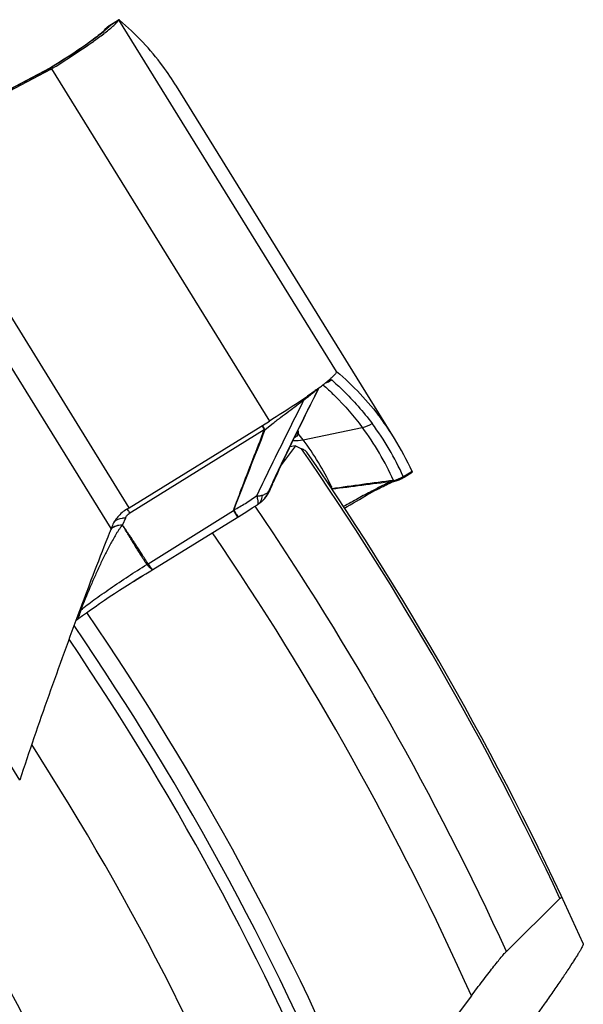
# Model space of a CAD drawing. Units: millimetres. Extents: x 0 to 594, y 0 to 420.
# Drawn here: x 239 to 244, y 268 to 278 of the extents above; entities that cross this region are included whole.
import ezdxf

# ---------------------------------------------------------------- set-up
doc = ezdxf.new("R2010")
doc.units = ezdxf.units.MM
doc.header["$LTSCALE"] = 32.67
doc.layers.add('607088417-000_CL', color=7, linetype='CONTINUOUS')
doc.layers.add('607095596-000_CL', color=7, linetype='CONTINUOUS')

msp = doc.modelspace()

# ---------------------------------------------------------------- linework, layer by layer
at = {"layer": '607088417-000_CL', "color": 7, "linetype": 'CONTINUOUS'}
for p, q in [((239.6585, 277.7899), (239.735, 277.8377)), ((239.7396, 277.8404), (239.7389, 277.8401)), ((239.5923, 277.7332), (239.5891, 277.7296)), ((239.5895, 277.7302), (239.5893, 277.7299)), ((239.6405, 277.7775), (239.6311, 277.7703)), ((239.0671, 277.3689), (238.1833, 276.9046)), ((239.076, 277.3577), (238.1918, 276.8933)), ((239.0728, 277.3719), (239.0671, 277.3689)), ((239.0846, 277.3788), (239.0847, 277.3789)), ((239.1263, 277.4047), (239.0847, 277.3789)), ((242.4166, 273.7728), (240.2996, 277.1938)), ((241.8, 274.3575), (241.7993, 274.3568)), ((241.8541, 274.4233), (241.8539, 274.4228)), ((241.8548, 274.423), (241.8541, 274.4233)), ((241.6334, 274.1632), (241.6846, 274.2647)), ((241.7296, 274.2991), (241.727, 274.2971)), ((239.8377, 273.0989), (241.2022, 273.9416)), ((242.5093, 273.3948), (242.5886, 273.4432)), ((242.5888, 273.4434), (242.5887, 273.4433)), ((242.589, 273.4436), (242.5888, 273.4434)), ((241.2129, 273.2829), (241.2297, 273.3212)), ((242.4118, 273.3554), (242.4144, 273.3564)), ((242.4144, 273.3564), (242.4202, 273.3585)), ((242.4179, 273.3579), (242.4253, 273.3597)), ((242.4253, 273.3597), (242.4278, 273.3604)), ((242.5093, 273.3948), (242.4998, 273.3893)), ((241.1723, 273.2089), (241.1802, 273.2202)), ((241.1802, 273.2202), (241.1869, 273.2306)), ((241.2053, 273.2656), (241.2129, 273.2829)), ((241.0346, 273.0965), (241.0853, 273.1286)), ((241.0853, 273.1285), (241.0928, 273.1335)), ((241.0944, 273.1346), (241.0932, 273.1338)), ((241.0944, 273.1346), (241.1062, 273.1432)), ((241.1062, 273.1432), (241.1132, 273.1487)), ((241.1132, 273.1487), (241.121, 273.1549)), ((241.121, 273.1549), (241.1269, 273.1599)), ((241.127, 273.16), (241.127, 273.16)), ((241.1722, 273.2088), (241.1713, 273.2075)), ((240.0697, 272.4987), (240.9302, 273.0312)), ((240.9302, 273.0312), (240.982, 273.0635)), ((240.982, 273.0635), (241.0346, 273.0965)), ((239.6496, 272.8615), (239.6489, 272.8596)), ((239.6636, 272.8968), (239.6496, 272.8615)), ((239.6701, 272.913), (239.6636, 272.8968)), ((240.0505, 272.4872), (240.0697, 272.4987)), ((239.3625, 272.1136), (239.3604, 272.1079)), ((239.3245, 272.0059), (239.3494, 272.0246))]:
    msp.add_line(p, q, dxfattribs=at)
at = {"layer": '607088417-000_CL', "color": 9, "linetype": 'CONTINUOUS'}
for p, q in [((239.7329, 277.832), (239.6603, 277.7868)), ((241.8541, 274.4233), (239.7396, 277.8404)), ((239.6603, 277.7868), (239.6529, 277.7822)), ((238.1864, 276.9049), (239.0706, 277.3694)), ((239.0708, 277.3695), (239.0687, 277.3694)), ((239.0706, 277.3694), (239.0754, 277.3591)), ((239.0847, 277.3789), (239.0866, 277.3797)), ((239.0852, 277.3628), (241.2022, 273.9416)), ((239.0866, 277.3797), (239.0884, 277.3799)), ((239.0884, 277.3799), (239.0886, 277.3797)), ((239.0942, 277.3681), (239.0886, 277.3797)), ((239.8377, 273.0989), (237.8445, 276.32)), ((239.6636, 272.8968), (237.7308, 276.0202)), ((241.7221, 274.2933), (241.7362, 274.2807)), ((241.1572, 273.8555), (241.2266, 273.9115)), ((241.5288, 273.7598), (242.1043, 273.8793)), ((239.8625, 273.059), (241.1519, 273.8598)), ((241.4739, 273.8223), (241.4804, 273.8262)), ((238.7754, 270.4533), (236.8426, 273.5767)), ((242.5869, 273.45), (242.5048, 273.3999)), ((241.2332, 273.3432), (241.2392, 273.3561)), ((242.3932, 273.3536), (242.3926, 273.3536)), ((241.2061, 273.2685), (241.2031, 273.2618)), ((239.8314, 273.069), (239.8193, 273.0878)), ((239.8447, 273.048), (239.8377, 273.0591)), ((239.8447, 273.048), (239.8625, 273.059)), ((240.0233, 272.5526), (240.8521, 273.0734)), ((240.8521, 273.0734), (240.8926, 273.0079)), ((240.8546, 273.077), (240.88, 273.0376)), ((239.8024, 272.9985), (239.775, 272.9318)), ((240.0122, 272.5459), (240.0113, 272.547))]:
    msp.add_line(p, q, dxfattribs=at)
at = {"layer": '607088417-000_CL', "color": 7, "linetype": 'CONTINUOUS'}
for points in [[(239.5893, 277.7299), (239.5889, 277.7295), (239.5863, 277.727), (239.582, 277.723), (239.5762, 277.7178), (239.5689, 277.7115), (239.56, 277.704), (239.5497, 277.6955), (239.5379, 277.686), (239.5245, 277.6755), (239.5097, 277.6642), (239.4935, 277.6519), (239.4758, 277.6388), (239.4567, 277.6249), (239.4362, 277.6101), (239.4143, 277.5946), (239.391, 277.5783), (239.3664, 277.5613), (239.3404, 277.5436), (239.3132, 277.5253), (239.2847, 277.5064), (239.255, 277.4869), (239.2243, 277.4669), (239.1925, 277.4465), (239.1598, 277.4257), (239.1263, 277.4047)], [(239.6185, 277.7596), (239.6145, 277.756), (239.6108, 277.7524), (239.6074, 277.7491), (239.6043, 277.746), (239.6014, 277.7431), (239.599, 277.7405), (239.597, 277.7384), (239.5953, 277.7365), (239.5923, 277.7332)], [(239.6311, 277.7703), (239.6267, 277.7667), (239.6225, 277.7631), (239.6185, 277.7596)], [(239.6585, 277.7899), (239.6565, 277.7886), (239.6509, 277.7849), (239.6456, 277.7812), (239.6405, 277.7775)], [(239.0847, 277.3789), (239.0788, 277.3753), (239.0728, 277.3719)], [(241.2387, 273.341), (241.2539, 273.375), (241.2755, 273.4228), (241.2978, 273.4715), (241.3209, 273.5213), (241.345, 273.5728), (241.3701, 273.6259), (241.3961, 273.6804), (241.4229, 273.7364), (241.4507, 273.7938), (241.4792, 273.8524), (241.5086, 273.9123), (241.5388, 273.9736), (241.5699, 274.0362), (241.6014, 274.0994), (241.6334, 274.1632)], [(241.9313, 273.0945), (241.9573, 273.1103), (241.9877, 273.1287), (242.0176, 273.1465), (242.0468, 273.1637), (242.0752, 273.1803), (242.1028, 273.1963), (242.1295, 273.2115), (242.1553, 273.226), (242.1801, 273.2398), (242.2038, 273.2529), (242.2265, 273.2652), (242.248, 273.2767), (242.2685, 273.2874), (242.2878, 273.2974), (242.3059, 273.3066), (242.3228, 273.3151), (242.3385, 273.3228), (242.3529, 273.3297), (242.3661, 273.3358)], [(242.3661, 273.3358), (242.378, 273.3412), (242.3885, 273.3459), (242.3977, 273.3498), (242.4055, 273.353), (242.4118, 273.3554)], [(242.4278, 273.3604), (242.4298, 273.3609), (242.4321, 273.3615), (242.4349, 273.3623), (242.438, 273.3632), (242.4416, 273.3643)], [(242.4416, 273.3643), (242.4453, 273.3655), (242.4492, 273.3668), (242.4532, 273.3682), (242.4574, 273.3697), (242.4616, 273.3713), (242.4658, 273.373), (242.4701, 273.3747), (242.4744, 273.3766), (242.4788, 273.3786), (242.4831, 273.3806), (242.4874, 273.3827), (242.4917, 273.3849), (242.496, 273.3872), (242.4998, 273.3893)], [(241.1869, 273.2306), (241.1933, 273.2416), (241.1995, 273.2533), (241.2053, 273.2656)], [(239.3494, 272.0246), (239.3851, 272.051), (239.4235, 272.0787), (239.4642, 272.1076), (239.5071, 272.1375), (239.5519, 272.1683), (239.5984, 272.1999), (239.6463, 272.2319), (239.6954, 272.2643), (239.7456, 272.297), (239.7963, 272.3296), (239.8475, 272.3621), (239.8988, 272.3943), (239.9499, 272.426), (240.0006, 272.457), (240.0505, 272.4872)]]:
    msp.add_lwpolyline(points, dxfattribs=at)
for centre, radius, start, end in [((239.8211, 277.7803), 0.1023, 148.49965, 149.60028), ((239.82, 277.5355), 0.3013, 127.32607, 143.1192), ((238.0432, 279.7269), 2.5476, 307.43146, 307.74818), ((239.8191, 277.5364), 0.3001, 124.64521, 127.28723), ((239.8187, 277.537), 0.2994, 122.36004, 124.64515), ((238.936, 277.6242), 0.301, 297.71258, 299.70479), ((238.9407, 277.6161), 0.2916, 299.70543, 301.76308), ((238.0321, 275.7902), 2.6668, 31.75694, 36.85334), ((241.1975, 275.0303), 0.9031, 311.04608, 311.78398), ((241.2796, 274.9383), 0.7799, 311.86212, 312.22455), ((241.3379, 274.8741), 0.6931, 312.21838, 312.90107), ((239.9949, 276.5214), 2.8192, 306.76811, 307.56918), ((240.248, 276.1921), 2.4038, 307.57372, 307.97193), ((240.446, 275.9389), 2.0824, 308.05367, 308.50267), ((240.725, 275.59), 1.6356, 308.46421, 309.62384), ((241.0305, 275.2225), 1.1577, 309.57584, 311.03324), ((238.2519, 278.9319), 5.794, 304.47265, 304.96902), ((240.1489, 272.3691), 2.667, 31.75764, 36.85354), ((239.379, 272.1423), 2.6904, 36.95801, 38.67561), ((241.4444, 274.1527), 0.4019, 267.94542, 282.1243), ((239.4084, 272.1643), 2.6537, 25.45572, 36.96093), ((240.1469, 272.3685), 2.669, 23.90365, 31.74462), ((242.3524, 273.6528), 0.3019, 277.66036, 296.05194), ((242.3528, 273.6512), 0.3004, 296.11031, 298.75133), ((242.353, 273.6509), 0.2999, 298.75184, 299.30779), ((240.9307, 273.3871), 0.3002, 310.84902, 317.34691), ((240.9309, 273.3869), 0.2999, 317.34984, 318.77006), ((240.9308, 273.387), 0.3001, 318.77027, 323.26454), ((236.826, 277.9757), 5.7318, 301.46236, 301.69771), ((276.408, 258.3207), 39.5299, 158.42032, 159.57857)]:
    msp.add_arc(centre, radius, start, end, dxfattribs=at)
at = {"layer": '607088417-000_CL', "color": 9, "linetype": 'CONTINUOUS'}
for centre, radius, start, end in [((238.606, 278.9129), 1.5431, 308.38346, 309.49238), ((239.7948, 277.5448), 0.2766, 120.87571, 137.96841), ((240.0315, 277.4952), 0.4751, 142.59618, 142.84493), ((239.0698, 277.3639), 0.00563, 101.65839, 117.72424), ((238.9579, 277.5811), 0.2397, 298.0607, 298.60793), ((238.8848, 277.7234), 0.3998, 297.71192, 298.04272), ((241.647, 274.598), 0.3025, 288.82793, 301.01112), ((241.6487, 274.595), 0.2991, 301.03574, 301.85981), ((239.9755, 272.2829), 2.6609, 23.98843, 36.86455), ((240.0694, 272.3204), 2.6622, 23.98842, 36.85567), ((241.1612, 273.7428), 0.1128, 92.01364, 94.78547), ((241.2206, 273.752), 0.1278, 120.57774, 122.52195), ((240.2304, 276.0176), 2.5441, 298.51713, 298.84007), ((241.4695, 273.5815), 0.208, 93.28685, 95.92667), ((241.0367, 274.5224), 0.8254, 300.90342, 301.98599), ((240.549, 275.356), 1.7909, 300.60251, 301.09146), ((241.527, 273.5882), 0.2401, 101.51171, 102.78187), ((242.343, 273.6622), 0.3041, 282.06375, 301.45794), ((226.3555, 279.9751), 16.2948, 335.69567, 335.94445), ((241.7216, 273.6946), 0.3985, 280.45758, 282.00925), ((250.1747, 213.9988), 59.8721, 97.454656, 98.033746), ((242.3506, 273.6251), 0.2755, 278.48036, 284.15154), ((242.3457, 273.6532), 0.2991, 281.11043, 302.13139), ((240.9745, 273.336), 0.2328, 310.917, 329.50869), ((240.9425, 273.3781), 0.2853, 323.60837, 335.94874), ((240.9677, 273.3402), 0.2408, 329.46635, 333.69941), ((240.9648, 273.3416), 0.2441, 333.70027, 337.90247), ((241.1625, 273.2924), 0.0512, 303.79503, 306.0807), ((241.7678, 273.3203), 0.0436, 319.93296, 321.16071), ((235.7785, 270.4845), 4.8068, 32.38644, 32.52539), ((239.7536, 272.7917), 0.1357, 114.42492, 120.55821), ((239.9538, 272.6638), 0.1301, 296.21659, 301.98697), ((240.7722, 270.9225), 1.8354, 139.895, 140.70454), ((239.1883, 272.128), 0.1797, 319.17815, 325.11483)]:
    msp.add_arc(centre, radius, start, end, dxfattribs=at)
at = {"layer": '607088417-000_CL', "color": 7, "linetype": 'CONTINUOUS'}
msp.add_ellipse((76.1346, 176.0905), major_axis=(164.168, 101.0984), ratio=0.117322, start_param=0.010726, end_param=0.037299, dxfattribs=at)
for points, knots in [([(239.6028, 277.7125), (239.6192, 277.7253), (239.6487, 277.7487), (239.6871, 277.7816), (239.7146, 277.8082), (239.7285, 277.8246), (239.7329, 277.832)], [0, 0, 0, 0, 0.351999, 0.638439, 0.855127, 1, 1, 1, 1]), ([(239.7389, 277.8401), (239.7381, 277.8396), (239.7363, 277.8374), (239.7348, 277.8352), (239.7339, 277.8337)], [0, 0, 0, 0, 0.371598, 1, 1, 1, 1]), ([(239.7461, 277.8368), (239.7449, 277.8379), (239.743, 277.8394), (239.7405, 277.8406), (239.7396, 277.8404)], [0, 0, 0, 0, 0.640561, 1, 1, 1, 1]), ([(239.0942, 277.3681), (239.1875, 277.4259), (239.3209, 277.5116), (239.4856, 277.6253), (239.5586, 277.6786), (239.5916, 277.7039)], [0, 0, 0, 0, 0.548522, 0.791921, 1, 1, 1, 1]), ([(241.8539, 274.4228), (241.854, 274.4196), (241.8508, 274.4117), (241.8421, 274.3994), (241.8279, 274.3837), (241.8164, 274.3726), (241.8098, 274.3664)], [0, 0, 0, 0, 0.130153, 0.336671, 0.626475, 1, 1, 1, 1]), ([(241.8548, 274.423), (241.9349, 274.3545), (242.0864, 274.2108), (242.2211, 274.0511), (242.2829, 273.9687)], [0, 0, 0, 0, 0.505616, 1, 1, 1, 1]), ([(241.6824, 274.2631), (241.674, 274.2568), (241.6377, 274.23), (241.601, 274.2038), (241.5726, 274.1839)], [0, 0, 0, 0, 0.233229, 1, 1, 1, 1]), ([(241.5314, 274.1553), (241.5059, 274.1379), (241.3975, 274.0646), (241.2873, 273.9941), (241.2022, 273.9416)], [0, 0, 0, 0, 0.236005, 1, 1, 1, 1]), ([(242.5869, 273.45), (242.5876, 273.4486), (242.5883, 273.4466), (242.5892, 273.4443), (242.589, 273.4436)], [0, 0, 0, 0, 0.679504, 1, 1, 1, 1]), ([(239.8177, 273.0866), (239.7839, 273.0659), (239.7242, 273.015), (239.6838, 272.9478), (239.6701, 272.9131)], [0, 0, 0, 0, 0.515254, 1, 1, 1, 1]), ([(239.3604, 272.1079), (239.2569, 271.8307), (239.0572, 271.2808), (238.8666, 270.7277), (238.7754, 270.4533)], [0, 0, 0, 0, 0.505776, 1, 1, 1, 1])]:
    msp.add_open_spline(points, degree=3, knots=knots, dxfattribs=at)
at = {"layer": '607088417-000_CL', "color": 9, "linetype": 'CONTINUOUS'}
for points, knots in [([(239.6259, 277.7553), (239.6231, 277.7527), (239.6105, 277.7413), (239.5975, 277.7303), (239.5874, 277.722)], [0, 0, 0, 0, 0.226676, 1, 1, 1, 1]), ([(239.6529, 277.7822), (239.651, 277.7801), (239.6424, 277.7708), (239.6332, 277.762), (239.6259, 277.7553)], [0, 0, 0, 0, 0.215716, 1, 1, 1, 1]), ([(239.6601, 277.7909), (239.6592, 277.7903), (239.6573, 277.7878), (239.6554, 277.7855), (239.6541, 277.7838)], [0, 0, 0, 0, 0.319061, 1, 1, 1, 1]), ([(239.5642, 277.7032), (239.5344, 277.6796), (239.4668, 277.6291), (239.3093, 277.5194), (239.1799, 277.4363), (239.0884, 277.3799)], [0, 0, 0, 0, 0.198172, 0.439932, 1, 1, 1, 1]), ([(241.2392, 273.3561), (241.2775, 273.4389), (241.3541, 273.5991), (241.5013, 273.9023), (241.6117, 274.1219), (241.6838, 274.2642)], [0, 0, 0, 0, 0.270723, 0.52685, 1, 1, 1, 1]), ([(241.7362, 274.2807), (241.7707, 274.2497), (241.9028, 274.125), (242.0231, 273.9876), (242.1043, 273.8793)], [0, 0, 0, 0, 0.254885, 1, 1, 1, 1]), ([(241.7834, 274.3431), (241.7863, 274.3437), (241.7938, 274.345), (241.8028, 274.3443), (241.8065, 274.341)], [0, 0, 0, 0, 0.369382, 1, 1, 1, 1]), ([(241.8065, 274.341), (241.8436, 274.3084), (241.9851, 274.1773), (242.1135, 274.032), (242.1996, 273.9172)], [0, 0, 0, 0, 0.256023, 1, 1, 1, 1]), ([(241.5372, 274.1464), (241.5421, 274.1501), (241.5605, 274.1642), (241.5789, 274.1784), (241.5923, 274.189)], [0, 0, 0, 0, 0.265516, 1, 1, 1, 1]), ([(241.5923, 274.189), (241.5987, 274.1941), (241.6208, 274.2118), (241.6427, 274.2299), (241.6578, 274.2433)], [0, 0, 0, 0, 0.288575, 1, 1, 1, 1]), ([(241.0794, 273.2172), (241.1181, 273.2984), (241.2686, 273.6091), (241.4239, 273.9176), (241.5372, 274.1464)], [0, 0, 0, 0, 0.26042, 1, 1, 1, 1]), ([(241.2266, 273.9115), (241.2535, 273.9331), (241.3076, 273.9753), (241.3885, 274.0353), (241.4651, 274.0919), (241.514, 274.1288), (241.5372, 274.1464)], [0, 0, 0, 0, 0.266097, 0.528194, 0.776015, 1, 1, 1, 1]), ([(241.1269, 273.8953), (241.1309, 273.8908), (241.1394, 273.8791), (241.1474, 273.867), (241.1519, 273.8598)], [0, 0, 0, 0, 0.412992, 1, 1, 1, 1]), ([(241.1289, 273.8965), (241.1333, 273.8924), (241.1427, 273.8811), (241.1509, 273.8692), (241.1556, 273.862)], [0, 0, 0, 0, 0.415207, 1, 1, 1, 1]), ([(240.8544, 273.077), (240.8785, 273.1433), (240.9395, 273.307), (241.0403, 273.5658), (241.115, 273.759), (241.1517, 273.8552)], [0, 0, 0, 0, 0.254078, 0.629072, 1, 1, 1, 1]), ([(241.1572, 273.8555), (241.1077, 273.7269), (241.0057, 273.4679), (240.9042, 273.2086), (240.8546, 273.077)], [0, 0, 0, 0, 0.494864, 1, 1, 1, 1]), ([(241.1519, 273.8598), (241.1525, 273.8588), (241.1524, 273.857), (241.1519, 273.8556), (241.1517, 273.8552)], [0, 0, 0, 0, 0.719104, 1, 1, 1, 1]), ([(241.1556, 273.862), (241.1565, 273.8607), (241.1572, 273.8584), (241.1572, 273.8561), (241.1572, 273.8555)], [0, 0, 0, 0, 0.734406, 1, 1, 1, 1]), ([(241.4794, 273.8235), (241.4793, 273.8203), (241.479, 273.8134), (241.4729, 273.8002), (241.4639, 273.7927), (241.4574, 273.7891)], [0, 0, 0, 0, 0.223723, 0.476799, 1, 1, 1, 1]), ([(241.4773, 273.8485), (241.4791, 273.8452), (241.482, 273.8379), (241.4815, 273.8299), (241.4804, 273.8262)], [0, 0, 0, 0, 0.492802, 1, 1, 1, 1]), ([(242.5017, 273.4027), (242.5021, 273.4018), (242.5032, 273.4007), (242.5044, 273.4), (242.5048, 273.3999)], [0, 0, 0, 0, 0.717355, 1, 1, 1, 1]), ([(241.191, 273.2498), (241.1944, 273.2575), (241.2082, 273.2888), (241.2224, 273.3199), (241.2332, 273.3432)], [0, 0, 0, 0, 0.246509, 1, 1, 1, 1]), ([(241.8045, 273.3049), (241.8054, 273.303), (241.8056, 273.2983), (241.8031, 273.2947), (241.8018, 273.293)], [0, 0, 0, 0, 0.484676, 1, 1, 1, 1]), ([(242.3926, 273.3535), (242.2952, 273.3408), (242.101, 273.3154), (241.9067, 273.2905), (241.8097, 273.2788)], [0, 0, 0, 0, 0.501536, 1, 1, 1, 1]), ([(242.3717, 273.3454), (242.3479, 273.3358), (242.2889, 273.308), (242.1867, 273.256), (242.0603, 273.1873), (241.9693, 273.1364), (241.9214, 273.1095)], [0, 0, 0, 0, 0.151783, 0.38441, 0.676328, 1, 1, 1, 1]), ([(242.3912, 273.3526), (242.3899, 273.3522), (242.3833, 273.35), (242.3769, 273.3475), (242.3717, 273.3454)], [0, 0, 0, 0, 0.198063, 1, 1, 1, 1]), ([(242.3912, 273.3526), (242.3918, 273.3527), (242.3926, 273.3531), (242.3935, 273.3532), (242.394, 273.3538), (242.3934, 273.3536), (242.3932, 273.3536)], [0, 0, 0, 0, 0.495432, 0.764669, 0.824886, 1, 1, 1, 1]), ([(242.3926, 273.3535), (242.3939, 273.3537), (242.3979, 273.3546), (242.4021, 273.357), (242.4033, 273.3597)], [0, 0, 0, 0, 0.309716, 1, 1, 1, 1]), ([(242.4033, 273.3597), (242.4035, 273.36), (242.4044, 273.3618), (242.4056, 273.3635), (242.4065, 273.3647)], [0, 0, 0, 0, 0.204022, 1, 1, 1, 1]), ([(242.5048, 273.3999), (242.5061, 273.3988), (242.5072, 273.3979), (242.5098, 273.3951), (242.5093, 273.3949)], [0, 0, 0, 0, 0.757815, 1, 1, 1, 1]), ([(240.8546, 273.077), (240.8934, 273.0964), (240.9701, 273.1408), (241.0431, 273.1906), (241.0794, 273.2172)], [0, 0, 0, 0, 0.49071, 1, 1, 1, 1]), ([(241.0794, 273.2172), (241.0834, 273.216), (241.0937, 273.2141), (241.1103, 273.2151), (241.1223, 273.2178), (241.1281, 273.2196)], [0, 0, 0, 0, 0.25376, 0.631218, 1, 1, 1, 1]), ([(241.0915, 273.17), (241.091, 273.1735), (241.0879, 273.1895), (241.0834, 273.2051), (241.0795, 273.2172)], [0, 0, 0, 0, 0.217079, 1, 1, 1, 1]), ([(241.1281, 273.2196), (241.1281, 273.2169), (241.1278, 273.2068), (241.1268, 273.1966), (241.1254, 273.1892)], [0, 0, 0, 0, 0.264278, 1, 1, 1, 1]), ([(241.1281, 273.2196), (241.1402, 273.2232), (241.1618, 273.2322), (241.1823, 273.2436), (241.191, 273.2498)], [0, 0, 0, 0, 0.542258, 1, 1, 1, 1]), ([(241.2031, 273.2618), (241.2024, 273.2608), (241.1995, 273.2567), (241.1957, 273.2532), (241.1927, 273.251)], [0, 0, 0, 0, 0.240317, 1, 1, 1, 1]), ([(241.2031, 273.2618), (241.2034, 273.2623), (241.2047, 273.2644), (241.2058, 273.2666), (241.2065, 273.2683)], [0, 0, 0, 0, 0.262798, 1, 1, 1, 1]), ([(241.0853, 273.1286), (241.086, 273.1291), (241.0891, 273.1316), (241.0909, 273.1354), (241.0917, 273.1384)], [0, 0, 0, 0, 0.223604, 1, 1, 1, 1]), ([(241.093, 273.1467), (241.0931, 273.1484), (241.0933, 273.1562), (241.0925, 273.164), (241.0915, 273.17)], [0, 0, 0, 0, 0.215634, 1, 1, 1, 1]), ([(241.0917, 273.1384), (241.0919, 273.139), (241.0925, 273.1418), (241.0929, 273.1446), (241.093, 273.1467)], [0, 0, 0, 0, 0.229116, 1, 1, 1, 1]), ([(241.1254, 273.1892), (241.1246, 273.1848), (241.1208, 273.1687), (241.113, 273.1534), (241.1051, 273.1444)], [0, 0, 0, 0, 0.273217, 1, 1, 1, 1]), ([(239.8024, 272.9985), (239.8064, 273.0081), (239.818, 273.0271), (239.8349, 273.0418), (239.8447, 273.048)], [0, 0, 0, 0, 0.47297, 1, 1, 1, 1]), ([(240.8525, 273.0737), (240.8533, 273.074), (240.8549, 273.0747), (240.8546, 273.0765), (240.8544, 273.077)], [0, 0, 0, 0, 0.579397, 1, 1, 1, 1]), ([(240.88, 273.0376), (240.8837, 273.032), (240.8894, 273.0236), (240.8951, 273.0151), (240.8973, 273.0125)], [0, 0, 0, 0, 0.660107, 1, 1, 1, 1]), ([(239.7749, 272.9308), (239.7678, 272.9244), (239.7558, 272.9096), (239.7395, 272.8865), (239.7243, 272.8631), (239.705, 272.8312), (239.6819, 272.7906), (239.6458, 272.7245), (239.6023, 272.6399), (239.5522, 272.5364), (239.5041, 272.4307), (239.4419, 272.2871), (239.3974, 272.1781), (239.3684, 272.1049)], [0, 0, 0, 0, 0.031027, 0.061503, 0.091749, 0.121958, 0.182542, 0.243532, 0.366788, 0.491498, 0.617358, 0.744156, 1, 1, 1, 1]), ([(239.8024, 272.9985), (239.7914, 272.9981), (239.7532, 272.9945), (239.7144, 272.9804), (239.6939, 272.9619)], [0, 0, 0, 0, 0.285278, 1, 1, 1, 1]), ([(239.775, 272.9318), (239.7679, 272.9315), (239.7415, 272.9295), (239.7151, 272.9232), (239.6975, 272.9152)], [0, 0, 0, 0, 0.27064, 1, 1, 1, 1]), ([(239.7749, 272.9307), (239.7678, 272.9304), (239.7415, 272.9284), (239.7153, 272.922), (239.6978, 272.9141)], [0, 0, 0, 0, 0.270037, 1, 1, 1, 1]), ([(240.0227, 272.5534), (240.0024, 272.586), (239.9613, 272.6505), (239.8995, 272.7462), (239.8372, 272.8399), (239.7951, 272.9012), (239.7744, 272.9317)], [0, 0, 0, 0, 0.254207, 0.507357, 0.755471, 1, 1, 1, 1]), ([(240.0113, 272.547), (239.9909, 272.5786), (239.9507, 272.6422), (239.891, 272.7378), (239.8326, 272.834), (239.7945, 272.8987), (239.7749, 272.9308)], [0, 0, 0, 0, 0.250377, 0.500304, 0.750033, 1, 1, 1, 1]), ([(240.8973, 273.0125), (240.8975, 273.0122), (240.8978, 273.0119), (240.8982, 273.0114), (240.8984, 273.0115)], [0, 0, 0, 0, 0.723335, 1, 1, 1, 1]), ([(239.685, 272.9075), (239.6826, 272.9061), (239.6735, 272.9004), (239.6652, 272.8933), (239.6598, 272.8875)], [0, 0, 0, 0, 0.260037, 1, 1, 1, 1]), ([(239.6847, 272.9085), (239.6824, 272.9071), (239.6737, 272.9016), (239.6657, 272.8949), (239.6605, 272.8893)], [0, 0, 0, 0, 0.259653, 1, 1, 1, 1]), ([(239.3684, 272.1049), (239.4105, 272.1385), (239.5046, 272.2096), (239.7173, 272.3595), (239.8902, 272.4723), (240.0113, 272.547)], [0, 0, 0, 0, 0.207171, 0.452995, 1, 1, 1, 1]), ([(240.0488, 272.5071), (240.043, 272.512), (240.0304, 272.5246), (240.0187, 272.5381), (240.0122, 272.5459)], [0, 0, 0, 0, 0.42747, 1, 1, 1, 1]), ([(240.0233, 272.5526), (240.0249, 272.5504), (240.0308, 272.5422), (240.0368, 272.5341), (240.0412, 272.5283)], [0, 0, 0, 0, 0.272572, 1, 1, 1, 1]), ([(240.0412, 272.5283), (240.0448, 272.5237), (240.0509, 272.5159), (240.0596, 272.5059), (240.0647, 272.5008), (240.0687, 272.4982), (240.0697, 272.4987)], [0, 0, 0, 0, 0.419566, 0.726476, 0.917756, 1, 1, 1, 1]), ([(240.0685, 272.498), (240.0663, 272.4966), (240.0609, 272.4983), (240.0548, 272.5022), (240.0509, 272.5053), (240.0488, 272.5071)], [0, 0, 0, 0, 0.340938, 0.62701, 1, 1, 1, 1]), ([(239.3684, 272.1048), (239.367, 272.0975), (239.3603, 272.0695), (239.348, 272.0427), (239.3357, 272.0252)], [0, 0, 0, 0, 0.259068, 1, 1, 1, 1])]:
    msp.add_open_spline(points, degree=3, knots=knots, dxfattribs=at)
for points in [[(239.0884, 277.3799), (239.0833, 277.3766), (239.078, 277.3735), (239.0727, 277.3706)], [(239.0886, 277.3797), (239.0834, 277.3765), (239.0781, 277.3735), (239.0727, 277.3706)], [(241.5372, 274.1464), (241.5392, 274.1526), (241.5417, 274.1587), (241.5446, 274.1646)], [(242.1043, 273.8793), (242.1378, 273.8862), (242.1705, 273.8992), (242.1996, 273.9172)], [(241.4802, 273.8262), (241.4798, 273.8253), (241.4792, 273.8245), (241.4794, 273.8236)], [(241.1051, 273.1444), (241.1019, 273.1407), (241.0983, 273.1374), (241.0943, 273.1345)], [(239.7753, 272.9303), (239.7748, 272.9302), (239.7747, 272.9312), (239.7747, 272.9318)], [(239.6978, 272.9141), (239.6934, 272.9121), (239.6892, 272.9099), (239.685, 272.9075)], [(240.0122, 272.5459), (240.016, 272.5479), (240.0194, 272.5506), (240.023, 272.553)]]:
    msp.add_open_spline(points, degree=3, dxfattribs=at)
at = {"layer": '607095596-000_CL', "color": 7, "linetype": 'CONTINUOUS'}
for p, q in [((241.4537, 273.7004), (241.3191, 273.5174)), ((241.4537, 273.7004), (241.4011, 273.691)), ((241.4537, 273.7004), (241.5144, 273.672)), ((239.8817, 272.3836), (239.9791, 272.4439)), ((244.0247, 269.3015), (243.5039, 268.7886)), ((243.1636, 268.3569), (242.1649, 267.022))]:
    msp.add_line(p, q, dxfattribs=at)
at = {"layer": '607095596-000_CL', "color": 9, "linetype": 'CONTINUOUS'}
for radius, start, end in [(30.2763, 25.09688, 34.64612), (29.5881, 24.62528, 34.25322), (29.1, 24.13174, 34.29511), (27.6547, 22.45346, 34.39322), (27.4815, 22.22982, 34.32049), (27.366, 22.06733, 34.14775), (26.5, 20.88429, 32.75777), (25.1, 18.83938, 31.15756), (24.3929, 17.7259, 30.76104), (23.9444, 17.00447, 30.51385), (23.8029, 16.76119, 30.55923)]:
    msp.add_arc((216.6067, 256.4598), radius, start, end, dxfattribs=at)
at = {"layer": '607095596-000_CL', "color": 7, "linetype": 'CONTINUOUS'}
msp.add_arc((216.6067, 256.4598), 30.3, 24.1687, 34.54126, dxfattribs=at)
for points, knots in [([(241.5654, 273.6399), (241.5636, 273.6424), (241.558, 273.6477), (241.5413, 273.6591), (241.5259, 273.6667), (241.5144, 273.672)], [0, 0, 0, 0, 0.154939, 0.373564, 1, 1, 1, 1]), ([(244.0247, 269.3015), (244.0273, 269.304), (244.0309, 269.3075), (244.0356, 269.3115), (244.0384, 269.3136), (244.0406, 269.315), (244.0423, 269.3158), (244.0437, 269.316), (244.0444, 269.3154), (244.0445, 269.3151)], [0, 0, 0, 0, 0.431824, 0.599452, 0.735005, 0.839019, 0.912989, 0.961516, 1, 1, 1, 1]), ([(244.2508, 268.8653), (244.2511, 268.8646), (244.2513, 268.8624), (244.2503, 268.8567), (244.2465, 268.8466), (244.2393, 268.8313), (244.2287, 268.8114), (244.2147, 268.7871), (244.1975, 268.7586), (244.1772, 268.7259), (244.1442, 268.6743), (244.0958, 268.6008), (244.0296, 268.5027), (243.9536, 268.3923), (243.8996, 268.3149), (243.8712, 268.2744)], [0, 0, 0, 0, 0.003546, 0.008764, 0.024921, 0.04901, 0.081028, 0.120848, 0.168281, 0.223094, 0.285025, 0.429081, 0.597992, 0.789165, 1, 1, 1, 1]), ([(243.1636, 268.3569), (243.1995, 268.4048), (243.2527, 268.4752), (243.3225, 268.5661), (243.3707, 268.6279), (243.4141, 268.6827), (243.4511, 268.7283), (243.4801, 268.7628), (243.4969, 268.7817), (243.5039, 268.7886)], [0, 0, 0, 0, 0.326543, 0.481314, 0.625275, 0.753986, 0.862584, 0.94608, 1, 1, 1, 1]), ([(243.8712, 268.2744), (243.6333, 267.9357), (242.6721, 266.5672), (241.7097, 265.1997), (240.9845, 264.1712)], [0, 0, 0, 0, 0.247504, 1, 1, 1, 1])]:
    msp.add_open_spline(points, degree=3, knots=knots, dxfattribs=at)

doc.saveas('drawing.dxf')
